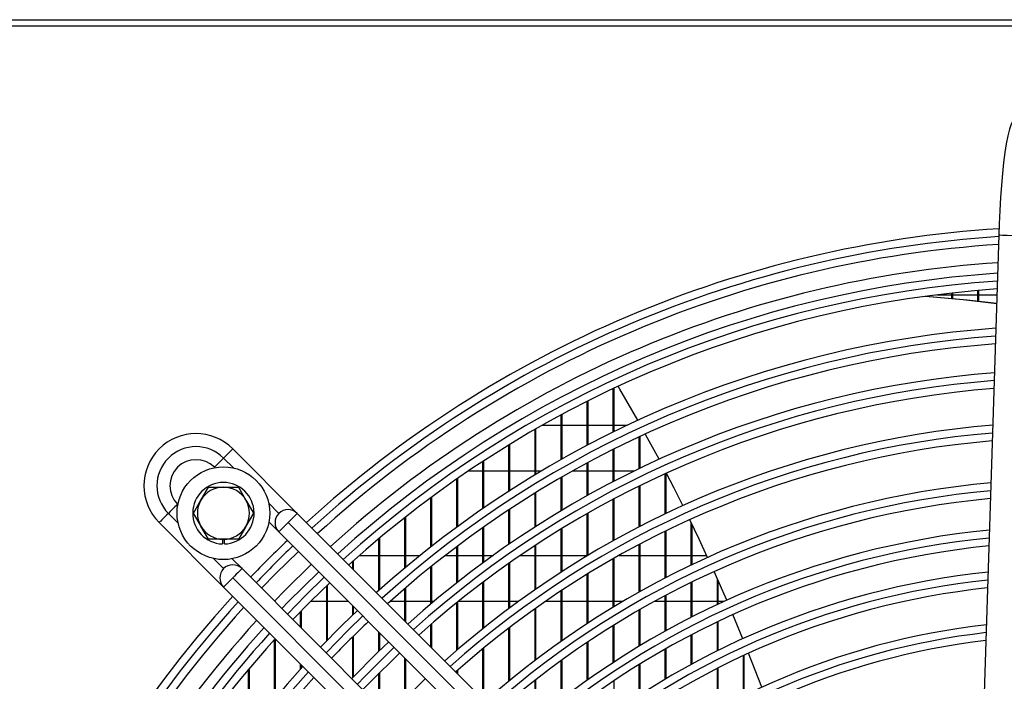
# Model space of a CAD drawing. Extents: x 529 to 3920, y 8264 to 10691.
# Drawn here: x 1941 to 2130, y 9657 to 9784 of the extents above; entities that cross this region are included whole.
import ezdxf

# ---------------------------------------------------------------- set-up
doc = ezdxf.new("R2010")
doc.units = 0
doc.header["$MEASUREMENT"] = 0
doc.layers.get('0').update_dxf_attribs({"linetype": 'CONTINUOUS'})

msp = doc.modelspace()

# ---------------------------------------------------------------- linework, layer by layer
at = {"color": 8, "linetype": 'CONTINUOUS'}
for p, q in [((2504.735956, 9782.406762), (1779.735932, 9782.406762)), ((1979.767257, 9699.492034), (1981.651017, 9697.608277)), ((1988.427454, 9690.831848), (1990.373859, 9688.885432)), ((1971.044415, 9687.001679), (1969.160655, 9688.885432)), ((1979.767257, 9678.27883), (1977.820853, 9680.22525))]:
    msp.add_line(p, q, dxfattribs=at)
at = {"color": 7, "linetype": 'CONTINUOUS'}
for p, q in [((1783.735932, 9783.616763), (2500.735948, 9783.616763)), ((2128.597865, 9742.321145), (2124.11646, 9601.531241)), ((2119.55593, 9730.157204), (2119.55593, 9731.164456)), ((2119.735936, 9730.140569), (2119.735936, 9731.184314)), ((2124.555925, 9729.658956), (2124.555925, 9731.656666)), ((2124.735931, 9729.639618), (2124.735931, 9731.672092)), ((2114.73594, 9730.566587), (2114.73594, 9730.572954)), ((2116.710851, 9730.829263), (2119.55593, 9730.829263)), ((2119.735936, 9730.829263), (2124.555925, 9730.829263)), ((2124.735931, 9730.829263), (2128.232071, 9730.829263)), ((2054.555932, 9704.502326), (2054.555932, 9712.8255)), ((2054.735938, 9704.590835), (2054.735938, 9712.91006)), ((2049.555937, 9701.952137), (2049.555937, 9710.390721)), ((2049.735943, 9702.047058), (2049.735943, 9710.48129)), ((2044.555941, 9699.219737), (2044.555941, 9707.785498)), ((2044.735918, 9699.32136), (2044.735918, 9707.882326)), ((2039.555946, 9696.296331), (2039.555946, 9705.002368)), ((2039.735922, 9696.404997), (2039.735922, 9705.105741)), ((2041.007707, 9705.829263), (2044.555941, 9705.829263)), ((2044.735918, 9705.829263), (2049.555937, 9705.829263)), ((2049.735943, 9705.829263), (2054.555932, 9705.829263)), ((2054.735938, 9705.829263), (2057.304153, 9705.829263)), ((2059.555927, 9697.484054), (2059.555927, 9703.572817)), ((2059.735933, 9697.570935), (2059.735933, 9703.656715)), ((1993.909398, 9688.885432), (1981.535027, 9701.259803)), ((2034.555921, 9693.171878), (2034.555921, 9702.032872)), ((2034.735927, 9693.287972), (2034.735927, 9702.143114)), ((2054.555932, 9694.976006), (2054.555932, 9701.152183)), ((2054.735938, 9695.069514), (2054.735938, 9701.242391)), ((2029.555926, 9689.834841), (2029.555926, 9698.867388)), ((2029.735932, 9689.958807), (2029.735932, 9698.984865)), ((1977.999503, 9697.724268), (1978.065217, 9697.658543)), ((2029.555926, 9697.004262), (2026.754746, 9697.004262)), ((2034.555921, 9697.004262), (2029.735932, 9697.004262)), ((2039.555946, 9697.004262), (2034.735927, 9697.004262)), ((2040.736386, 9697.004262), (2039.735922, 9697.004262)), ((2049.555937, 9697.004262), (2046.736428, 9697.004262)), ((2049.555937, 9692.27941), (2049.555937, 9698.55237)), ((2049.735943, 9692.379862), (2049.735943, 9698.649164)), ((2054.555932, 9697.004262), (2049.735943, 9697.004262)), ((2058.570484, 9697.004262), (2054.735938, 9697.004262)), ((2024.555931, 9686.27191), (2024.555931, 9695.494905)), ((2024.735937, 9686.404262), (2024.735937, 9695.620045)), ((2044.555941, 9689.384911), (2044.555941, 9695.765127)), ((2044.735918, 9689.492665), (2044.735918, 9695.86882)), ((2064.555922, 9688.792307), (2064.555922, 9696.519137)), ((2064.735928, 9688.878298), (2064.735928, 9696.601223)), ((1976.849178, 9693.916764), (1979.735935, 9693.916764)), ((1979.735935, 9693.916764), (1982.622677, 9693.916764)), ((1982.622677, 9693.916764), (1984.066063, 9691.416763)), ((2059.555927, 9686.304279), (2059.555927, 9694.145765)), ((2059.735933, 9686.397232), (2059.735933, 9694.234371)), ((1973.962435, 9688.916762), (1975.405807, 9691.416763)), ((2019.555935, 9682.467613), (2019.555935, 9691.902768)), ((2019.735927, 9682.608951), (2019.735927, 9692.036055)), ((2039.555946, 9686.281763), (2039.555946, 9692.781024)), ((2039.735922, 9686.397232), (2039.735922, 9692.891985)), ((2054.555932, 9683.617961), (2054.555932, 9691.587031)), ((2054.735938, 9683.718227), (2054.735938, 9691.682458)), ((1970.994154, 9690.587476), (1970.928425, 9690.653201)), ((2034.555921, 9682.957549), (2034.555921, 9689.589273)), ((2034.735927, 9683.081214), (2034.735927, 9689.707913)), ((1985.509435, 9688.916762), (1984.066063, 9686.416764)), ((2064.620087, 9618.17475), (1993.909398, 9688.885432)), ((2014.555925, 9678.403828), (2014.555925, 9688.076336)), ((2014.735931, 9678.554859), (2014.735931, 9688.21834)), ((2049.555937, 9680.723008), (2049.555937, 9688.834179)), ((2049.735943, 9680.830982), (2049.735943, 9688.936763)), ((1967.392901, 9687.117666), (1979.767257, 9674.743299)), ((1976.849178, 9683.916763), (1975.405807, 9686.416764)), ((1988.477716, 9687.246051), (1990.373859, 9685.3499)), ((1992.141628, 9687.117666), (2062.852302, 9616.406981)), ((2029.555926, 9679.397863), (2029.555926, 9686.177421)), ((2029.735932, 9679.530282), (2029.735932, 9686.304223)), ((2044.555941, 9677.607428), (2044.555941, 9685.877159)), ((2044.735918, 9677.723568), (2044.735918, 9685.987279)), ((2064.735928, 9676.599149), (2064.735928, 9685.548)), ((2069.555918, 9678.990085), (2069.555918, 9687.084098)), ((2069.735924, 9679.075699), (2069.735924, 9686.712392)), ((1979.735935, 9683.916763), (1976.849178, 9683.916763)), ((1979.535932, 9683.916763), (1979.535932, 9683.020156)), ((1982.622677, 9683.916763), (1979.735935, 9683.916763)), ((1979.935938, 9683.020156), (1979.935938, 9683.916763)), ((1990.373859, 9685.3499), (2061.084548, 9614.639226)), ((2009.55593, 9674.059127), (2009.55593, 9683.998544)), ((2009.735936, 9674.220685), (2009.735936, 9684.149925)), ((2064.555922, 9676.506128), (2064.555922, 9685.46021)), ((2024.555931, 9675.585855), (2024.555931, 9682.53104)), ((2024.735937, 9675.727684), (2024.735937, 9682.666566)), ((2039.555946, 9674.257275), (2039.555946, 9682.704378)), ((2039.735922, 9674.382132), (2039.735922, 9682.822485)), ((2059.555927, 9673.810851), (2059.555927, 9682.919216)), ((2059.735933, 9673.91168), (2059.735933, 9683.014181)), ((1983.302796, 9678.27883), (1981.406638, 9680.17498)), ((2005.880588, 9680.829261), (2009.55593, 9680.829261)), ((2009.735936, 9680.829261), (2014.555925, 9680.829261)), ((2014.735931, 9680.829261), (2017.500097, 9680.829261)), ((2022.331679, 9680.829261), (2024.555931, 9680.829261)), ((2024.735937, 9680.829261), (2029.555926, 9680.829261)), ((2029.735932, 9680.829261), (2031.525591, 9680.829261)), ((2036.757121, 9680.829261), (2039.555946, 9680.829261)), ((2039.735922, 9680.829261), (2044.555941, 9680.829261)), ((2044.735918, 9680.829261), (2049.555937, 9680.829261)), ((2054.555932, 9670.892429), (2054.555932, 9680.173773)), ((2054.735938, 9671.001513), (2054.735938, 9680.276279)), ((2055.71554, 9680.829261), (2059.555927, 9680.829261)), ((2059.735933, 9680.829261), (2064.555922, 9680.829261)), ((2064.735928, 9680.829261), (2069.555918, 9680.829261)), ((2069.735924, 9680.829261), (2072.516361, 9680.829261)), ((2054.01347, 9607.568149), (1983.302796, 9678.27883)), ((2004.555935, 9678.238902), (2004.555935, 9679.649327)), ((2004.735926, 9678.058896), (2004.735926, 9679.810863)), ((2019.555935, 9671.501625), (2019.555935, 9678.633277)), ((2019.735927, 9671.65364), (2019.735927, 9678.778175)), ((2034.555921, 9670.656208), (2034.555921, 9679.302398)), ((2034.735927, 9670.790408), (2034.735927, 9679.429021)), ((1981.535027, 9676.511061), (2052.245715, 9605.800379)), ((2049.555937, 9667.737026), (2049.555937, 9677.212712)), ((2049.735943, 9667.854909), (2049.735943, 9677.323189)), ((2074.555943, 9671.397511), (2074.555943, 9676.33332)), ((1979.767257, 9674.743299), (2050.477931, 9604.032625)), ((1999.555925, 9664.419185), (1999.555925, 9675.004844)), ((1999.735931, 9664.60504), (1999.735931, 9675.177474)), ((2014.555925, 9668.238897), (2014.555925, 9674.464282)), ((2014.735931, 9668.058898), (2014.735931, 9674.619328)), ((2029.555926, 9666.784916), (2029.555926, 9675.655555)), ((2029.735932, 9666.929219), (2029.735932, 9675.79129)), ((2069.555918, 9668.956641), (2069.555918, 9675.660249)), ((2069.735924, 9669.048283), (2069.735924, 9675.747771)), ((2074.735919, 9671.481405), (2074.735919, 9675.928701)), ((2044.555941, 9664.328393), (2044.555941, 9674.023058)), ((2044.735918, 9664.455708), (2044.735918, 9674.142014)), ((2064.555922, 9666.294631), (2064.555922, 9673.119921)), ((2064.735928, 9666.394439), (2064.735928, 9673.215095)), ((1999.555925, 9672.004264), (1996.49548, 9672.004264)), ((2003.719503, 9672.004264), (1999.735931, 9672.004264)), ((2004.555935, 9669.407908), (2004.555935, 9671.167832)), ((2004.735926, 9669.581007), (2004.735926, 9670.987833)), ((2014.555925, 9672.004264), (2011.757845, 9672.004264)), ((2019.555935, 9672.004264), (2014.735931, 9672.004264)), ((2020.152846, 9672.004264), (2019.735927, 9672.004264)), ((2024.555931, 9662.620355), (2024.555931, 9671.745416)), ((2024.735937, 9662.775662), (2024.735937, 9671.890985)), ((2029.555926, 9672.004264), (2024.876321, 9672.004264)), ((2034.555921, 9672.004264), (2029.735932, 9672.004264)), ((2036.385665, 9672.004264), (2034.735927, 9672.004264)), ((2039.555946, 9660.647225), (2039.555946, 9670.589637)), ((2039.735922, 9660.784725), (2039.735922, 9670.717668)), ((2044.555941, 9672.004264), (2041.571745, 9672.004264)), ((2049.555937, 9672.004264), (2044.735918, 9672.004264)), ((2054.555932, 9672.004264), (2049.735943, 9672.004264)), ((2056.414733, 9672.004264), (2054.735938, 9672.004264)), ((2059.735933, 9663.507063), (2059.735933, 9670.464497)), ((2064.555922, 9672.004264), (2062.484572, 9672.004264)), ((2069.555918, 9672.004264), (2064.735928, 9672.004264)), ((2074.555943, 9672.004264), (2069.735924, 9672.004264)), ((2075.871179, 9672.004264), (2074.735919, 9672.004264)), ((1994.55593, 9667.025697), (1994.55593, 9670.036461)), ((1994.735936, 9666.845698), (1994.735936, 9670.221318)), ((2059.555927, 9663.398575), (2059.555927, 9670.361262)), ((2079.445818, 9664.841484), (2077.533612, 9669.464339)), ((2019.555935, 9663.238902), (2019.555935, 9667.550098)), ((2019.735927, 9663.058896), (2019.735927, 9667.706359)), ((2034.555921, 9656.670433), (2034.555921, 9666.894581)), ((2034.735927, 9656.819027), (2034.735927, 9667.032372)), ((2054.555932, 9660.253298), (2054.555932, 9667.371426)), ((2054.735938, 9660.371047), (2054.735938, 9667.483237)), ((2074.555943, 9662.517529), (2074.555943, 9668.079805)), ((2074.735919, 9662.606891), (2074.735919, 9668.165658)), ((1989.735925, 9653.483678), (1989.735925, 9664.77463)), ((2004.555935, 9657.35269), (2004.555935, 9665.213261)), ((2004.735926, 9657.541704), (2004.735926, 9665.391583)), ((2009.55593, 9662.416827), (2009.55593, 9666.167829)), ((2009.735936, 9662.592199), (2009.735936, 9665.987831)), ((2069.555918, 9659.914393), (2069.555918, 9665.580761)), ((2069.735924, 9660.012234), (2069.735924, 9665.674616)), ((1989.555934, 9653.267335), (1989.555934, 9664.709274)), ((2029.555926, 9653.238896), (2029.555926, 9662.916642)), ((2029.735932, 9653.058898), (2029.735932, 9663.065035)), ((2049.555937, 9656.840753), (2049.555937, 9664.135378)), ((2049.735943, 9656.968478), (2049.735943, 9664.256346)), ((2064.555922, 9657.068279), (2064.555922, 9662.852895)), ((2064.735928, 9657.175128), (2064.735928, 9662.955221)), ((2014.555925, 9653.293941), (2014.555925, 9661.167834)), ((2014.735931, 9653.474819), (2014.735931, 9660.987828)), ((2079.555938, 9653.834257), (2079.555938, 9661.591534)), ((2079.735944, 9653.922644), (2079.735944, 9661.674854)), ((2083.087334, 9655.511473), (2080.563823, 9662.054334)), ((1984.73593, 9647.230666), (1984.73593, 9659.193833)), ((1994.55593, 9659.054872), (1994.55593, 9659.954626)), ((1994.735936, 9659.255009), (1994.735936, 9659.774628)), ((2044.555941, 9653.139364), (2044.555941, 9660.635304)), ((2044.735918, 9653.277908), (2044.735918, 9660.766121)), ((2059.555927, 9653.962899), (2059.555927, 9659.882184)), ((2059.735933, 9654.079404), (2059.735933, 9659.993518)), ((2074.555943, 9651.250322), (2074.555943, 9659.158681)), ((2074.735919, 9651.347745), (2074.735919, 9659.250308)), ((1984.555939, 9646.995645), (1984.555939, 9658.980023)), ((2009.55593, 9652.025696), (2009.55593, 9658.193153)), ((2009.735936, 9651.845697), (2009.735936, 9658.374142)), ((2024.555931, 9658.238899), (2024.555931, 9658.630293)), ((2024.735937, 9658.058901), (2024.735937, 9658.790287)), ((2039.555946, 9649.122987), (2039.555946, 9656.849954)), ((2039.735922, 9649.273384), (2039.735922, 9656.991456)), ((2054.735938, 9650.705744), (2054.735938, 9656.773005))]:
    msp.add_line(p, q, dxfattribs=at)
at = {"color": 7, "linetype": 'CONTINUOUS', "flags": 128}
for points in [[(2133.786658, 9766.612245), (2132.789591, 9766.004525), (2132.114896, 9765.384317), (2131.598541, 9764.732113), (2131.211856, 9764.081879), (2130.903581, 9763.403678), (2130.620519, 9762.587911), (2130.2932, 9761.312464), (2130.003432, 9759.79968), (2129.755745, 9758.16413), (2129.514286, 9756.209801), (2129.299352, 9754.106092), (2129.107604, 9751.857378), (2128.939072, 9749.483547), (2128.794888, 9747.012662), (2128.676453, 9744.477139), (2128.597865, 9742.321145)], [(2114.542285, 9730.546774), (2121.770659, 9729.894728), (2128.179738, 9729.185362)], [(2114.555934, 9730.580531), (2122.520277, 9729.870867), (2128.181824, 9729.250616)], [(2059.264162, 9706.74406), (2055.825779, 9712.708451), (2055.496881, 9713.265199)], [(2063.359329, 9699.270692), (2061.172971, 9703.313187), (2060.730586, 9704.116307)], [(1979.767257, 9699.492034), (1980.11213, 9699.83691), (1980.443755, 9700.168528), (1980.749378, 9700.474154), (1981.017256, 9700.742036), (1981.237108, 9700.961881), (1981.400469, 9701.125238), (1981.501067, 9701.225836), (1981.535027, 9701.259803)], [(1977.999503, 9697.724268), (1978.033462, 9697.758235), (1978.13406, 9697.858829), (1978.297422, 9698.022191), (1978.517258, 9698.242035), (1978.785137, 9698.509917), (1979.090774, 9698.81554), (1979.422385, 9699.147161), (1979.767257, 9699.492034)], [(2067.942271, 9690.369349), (2066.253284, 9693.720922), (2064.735928, 9696.660068)], [(1975.405807, 9691.416763), (1975.508401, 9691.594474), (1976.849178, 9693.916764)], [(1984.066063, 9691.416763), (1984.168658, 9691.239052), (1985.509435, 9688.916762)], [(1970.928425, 9690.653201), (1970.894465, 9690.619234), (1970.793867, 9690.518636), (1970.630506, 9690.355279), (1970.410654, 9690.135434), (1970.142776, 9689.867552), (1969.837153, 9689.56193), (1969.505528, 9689.230308), (1969.160655, 9688.885432)], [(1969.160655, 9688.885432), (1968.815783, 9688.540559), (1968.484172, 9688.208938), (1968.17855, 9687.903315), (1967.910657, 9687.635433), (1967.69082, 9687.415589), (1967.527458, 9687.252227), (1967.426861, 9687.151633), (1967.392901, 9687.117666)], [(1975.405807, 9686.416764), (1975.303197, 9686.594475), (1973.962435, 9688.916762)], [(1993.909398, 9688.885432), (1993.875438, 9688.851465), (1993.77484, 9688.750871), (1993.611479, 9688.587509), (1993.391627, 9688.367665), (1993.123749, 9688.099783), (1992.818126, 9687.79416), (1992.486501, 9687.462539), (1992.141628, 9687.117666)], [(2072.693327, 9680.445422), (2071.061382, 9683.94164), (2069.267997, 9687.676437)], [(1984.066063, 9686.416764), (1983.963454, 9686.239053), (1982.622677, 9683.916763)], [(1990.373859, 9685.3499), (1990.407834, 9685.383868), (1990.508431, 9685.484462), (1990.671793, 9685.647823), (1990.89163, 9685.867667), (1991.159508, 9686.135546), (1991.465131, 9686.441172), (1991.796756, 9686.77279), (1992.141628, 9687.117666)], [(1987.067202, 9674.514424), (1989.794934, 9677.320678), (1994.13828, 9681.585487)], [(1983.302796, 9678.27883), (1983.268836, 9678.244863), (1983.168239, 9678.144265), (1983.004877, 9677.980911), (1982.785025, 9677.761067), (1982.517147, 9677.493181), (1982.211524, 9677.187558), (1981.879899, 9676.855941), (1981.535027, 9676.511061)], [(1979.767257, 9674.743299), (1979.801232, 9674.777266), (1979.90183, 9674.877864), (1980.065191, 9675.041217), (1980.285028, 9675.261062), (1980.552906, 9675.528947), (1980.858529, 9675.83457), (1981.190154, 9676.166188), (1981.535027, 9676.511061)], [(1998.028451, 9677.695315), (1992.192337, 9671.908755), (1990.957374, 9670.624253)], [(2076.356837, 9672.224667), (2075.592289, 9673.985522), (2073.93677, 9677.715223)], [(1993.079314, 9668.502312), (1996.571937, 9672.080759), (2000.150377, 9675.573383)], [(1998.384232, 9663.197387), (2002.61704, 9667.515364), (2005.455309, 9670.268458)], [(2004.396641, 9657.184992), (2009.33885, 9662.204709), (2011.467704, 9664.256055)], [(2013.589779, 9662.133988), (2007.875839, 9656.479698), (2006.518701, 9655.062925)], [(2011.470297, 9650.111336), (2013.556564, 9652.280267), (2018.54136, 9657.182407)]]:
    msp.add_lwpolyline(points, dxfattribs=at)
at = {"color": 8, "linetype": 'CONTINUOUS', "flags": 128}
for points in [[(2128.597865, 9742.321145), (2128.783176, 9742.315246), (2129.325399, 9742.297988), (2130.184302, 9742.270649), (2131.296167, 9742.235257), (2132.578561, 9742.194438), (2133.936385, 9742.151219), (2135.268876, 9742.108804), (2136.477271, 9742.070341), (2137.471923, 9742.03868), (2138.179073, 9742.016172), (2138.546267, 9742.004484), (2138.592789, 9742.003002)], [(1996.613825, 9679.109935), (1991.522351, 9674.086731), (1989.542762, 9672.038864)], [(1992.018351, 9669.563282), (1995.511273, 9673.141424), (1999.089414, 9676.634353)], [(1999.445239, 9662.136395), (2003.672102, 9666.449126), (2006.516302, 9669.207458)], [(2005.457664, 9656.123962), (2006.798098, 9657.522988), (2012.528742, 9663.195025)]]:
    msp.add_lwpolyline(points, dxfattribs=at)
at = {"color": 7, "linetype": 'CONTINUOUS'}
msp.add_circle((1979.735932, 9688.916763), 8.9, dxfattribs=at)
for centre, radius, start, end in [((2142.235932, 9526.416763), 217.5, 93.58463295, 132.36478231), ((2142.235932, 9526.416763), 214.5, 93.66106064, 132.32789955), ((2142.235932, 9526.416763), 209, 93.80584153, 132.25752806), ((2142.235932, 9526.416763), 206, 93.88808746, 132.21755795), ((2142.235932, 9526.416763), 198.5, 94.10463552, 132.11234042), ((2142.235932, 9526.416763), 195.5, 94.19593221, 132.06799008), ((2142.235932, 9526.416763), 190, 94.37084045, 131.98303869), ((2142.235932, 9526.416763), 187, 94.47060735, 131.93459237), ((2142.235932, 9526.416763), 180, 94.71641192, 131.81526146), ((1974.463962, 9694.188734), 10, 45, 225), ((2142.235932, 9526.416763), 177, 94.82774791, 131.76122576), ((1974.463962, 9694.188734), 7.5, 45, 225), ((1974.463962, 9694.188734), 5, 45, 225), ((1979.735932, 9688.916763), 5.9, 271.94260197, 268.05739803), ((1979.735932, 9688.916763), 5, 90, 150), ((1979.735932, 9688.916763), 5, 30, 90), ((2142.235932, 9526.416763), 169, 95.14410757, 131.60773568), ((1979.735932, 9688.916763), 5, 150, 210), ((1979.735932, 9688.916763), 5, 330, 30), ((2142.235932, 9526.416763), 166, 95.270663, 131.546356), ((1992.141631, 9687.117666), 2.5, 45, 225), ((1979.735932, 9688.916763), 5, 210, 270), ((1979.735932, 9688.916763), 5, 270, 330), ((2142.235932, 9526.416763), 160, 95.53812654, 131.4166783), ((2142.235932, 9526.416763), 217.5, 133.6827396, 136.3172604), ((2142.235932, 9526.416763), 157, 95.67958929, 131.34811519), ((1981.53503, 9676.511064), 2.5, 45, 225), ((2142.235932, 9526.416763), 152, 95.92788129, 131.22781631), ((2142.235932, 9526.416763), 149, 96.08493045, 131.15175303), ((2142.235932, 9526.416763), 217.5, 137.63521769, 222.36478231), ((2142.235932, 9526.416763), 214.5, 137.67210045, 179.3322019), ((2142.235932, 9526.416763), 209, 137.74247194, 179.31462744), ((2142.235932, 9526.416763), 195.5, 133.534475, 136.465525), ((2142.235932, 9526.416763), 142, 96.4774487, 130.9617434), ((2142.235932, 9526.416763), 206, 137.83075462, 179.3046458), ((2142.235932, 9526.416763), 139, 96.65790358, 130.87443745), ((2142.235932, 9526.416763), 198.5, 137.88765958, 179.27837161), ((2142.235932, 9526.416763), 195.5, 137.93200992, 179.26729743)]:
    msp.add_arc(centre, radius, start, end, dxfattribs=at)
at = {"color": 8, "linetype": 'CONTINUOUS'}
for radius, start, end in [(216, 93.62286047, 132.34646913), (211, 93.75231648, 132.28354264), (207.5, 93.84666575, 132.23768764), (197, 94.14993439, 132.09033432), (188.5, 94.42032457, 131.95900856), (178.5, 94.77160899, 131.78847101), (167.5, 95.20681431, 131.57732117), (158.5, 95.60818284, 131.38272183), (216, 133.67359033, 136.32640967), (150.5, 96.00561583, 131.19016457), (216, 137.65353087, 179.3368396), (211, 137.71645736, 179.32112417), (207.5, 137.76231236, 179.3096727), (140.5, 96.56670238, 130.91855766), (197, 137.90966568, 179.27287668)]:
    msp.add_arc((2142.235932, 9526.416763), radius, start, end, dxfattribs=at)

doc.saveas('drawing.dxf')
